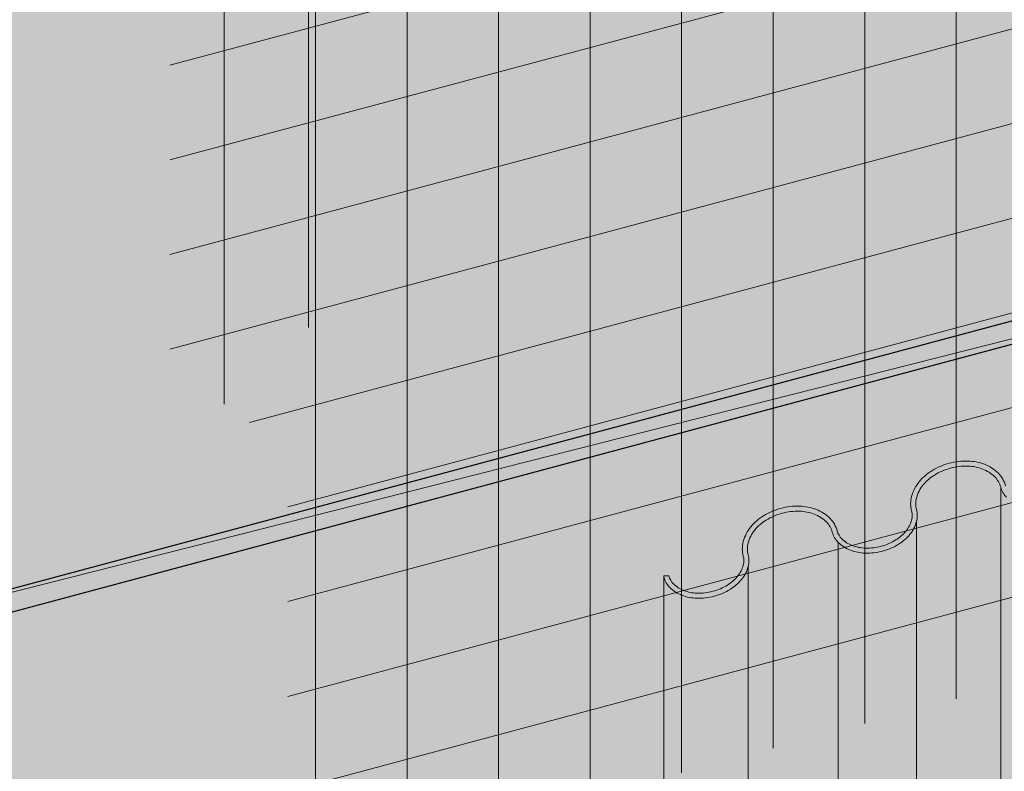
# Model space of a CAD drawing. Units: inches. Extents: x 52 to 156, y 17 to 71.
# Drawn here: x 54 to 54, y 34 to 35 of the extents above; entities that cross this region are included whole.
import ezdxf

# ---------------------------------------------------------------- set-up
doc = ezdxf.new("R2010")
doc.units = ezdxf.units.IN
doc.header["$MEASUREMENT"] = 0
doc.layers.add('AP ADHESIVE', color=253, linetype='CONTINUOUS', lineweight=5)
for name, color, linetype, lineweight, true_color in [('AQUAFLASH', 7, 'CONTINUOUS', 5, 0x383838), ('BARRIER', 7, 'CONTINUOUS', 5, 0x83aaaa), ('DRAINAGE', 7, 'CONTINUOUS', 5, 0xf0f0f0)]:
    doc.layers.add(name, color=color, linetype=linetype, lineweight=lineweight, true_color=true_color)
doc.layers.add('FLASHING', color=7, linetype='CONTINUOUS', true_color=0xf0f0f0)

msp = doc.modelspace()

# ---------------------------------------------------------------- hatches: boundary and pattern name
at = {"layer": 'AP ADHESIVE'}
h = msp.add_hatch(dxfattribs=at)
h.set_pattern_fill('SACNCR', color=256, scale=0.15, style=0)
h.set_pattern_definition([(45, (42.13164067000649, 27.35997143885359), (-0.009943689110435824, 0.009943689110435826), []), (45, (42.14158435915651, 27.35997143885359), (-0.009943689110435824, 0.009943689110435826), [0, -0.0140625])])
h.paths.add_polyline_path([(53.99947173391847, 34.35929378686581), (53.99980263374361, 34.35942967316512), (54.00123516355124, 34.36005753441842)])
h.paths.add_polyline_path([(54.05479690392819, 34.36976298279978), (54.05564729481402, 34.36997358682089), (54.05703624675748, 34.37033229114422)])
h.paths.add_polyline_path([(54.05052908562338, 34.36872665894722), (54.0514243094817, 34.36892774107253), (54.05263087733401, 34.36922655429566)])
h.paths.add_polyline_path([(53.94843057556766, 34.34703203952836), (53.94915055550113, 34.34730454138764), (53.95060176191537, 34.347925274391)])
h.paths.add_polyline_path([(54.05564729479998, 34.02568616863776), (54.05703624675782, 34.02604487296475), (54.05479690392842, 34.02547556462032)])
h.paths.add_polyline_path([(53.99947173391847, 34.01500636868626), (53.99980263373213, 34.01514225498042), (54.00123516355124, 34.01577011623888)])
h.paths.add_polyline_path([(53.93112797955705, 33.92384915010577), (53.93112797955704, 33.99898567706799), (53.93101641731822, 33.99897460613583), (53.92828822153159, 33.99872577467572), (53.92555637058733, 33.9984647653435), (53.92284157720404, 33.99815991607078), (53.92016455410156, 33.99777956478921), (53.91754378027535, 33.99729976199198), (53.9149887998244, 33.99672740841824), (53.91250692312381, 33.99607711736873), (53.91010546054854, 33.99536350214409), (53.90779172247379, 33.99460117604511), (53.90557301927446, 33.99380475237241), (53.90345666132565, 33.99298884442675), (53.90144995900236, 33.99216806550878), (53.89955758283013, 33.99135195486025), (53.89777364393642, 33.99052975548673), (53.89608961359919, 33.98968563633491), (53.8944969630965, 33.98880376635141), (53.89298716370614, 33.98786831448284), (53.89155168670622, 33.98686344967582), (53.8901820033747, 33.98577334087706), (53.88886958498942, 33.98458215703309), (53.88760976106407, 33.98327893818445), (53.88641329405441, 33.98187220874692), (53.8852948046521, 33.9803753642302), (53.88426891354833, 33.97880180014381), (53.88335024143474, 33.97716491199755), (53.8825534090028, 33.97547809530097), (53.88189303694382, 33.97375474556375), (53.88138374594949, 33.9720082582956), (53.881033252481, 33.97024878160163), (53.88082165607965, 33.9684734739695), (53.88072215205641, 33.96667624648224), (53.88070793572233, 33.96485101022301), (53.88075220238856, 33.96299167627512), (53.88082814736622, 33.96109215572125), (53.88090896596621, 33.95914635964471), (53.88099560740658, 33.95620645887485), (53.88096297698597, 33.95299965578967), (53.88091484907561, 33.95087728181473), (53.88085088218536, 33.94874394775837), (53.88078204190712, 33.9466154847138), (53.88071929383277, 33.94450772377085), (53.88067360355414, 33.94243649602215), (53.88065593666305, 33.94041763255949), (53.88067604034579, 33.9384649348418), (53.88073878816617, 33.93658408579842), (53.88084783528249, 33.93477873872516), (53.88100683685279, 33.93305254691909), (53.88121944803542, 33.93140916367599), (53.88148932398853, 33.92985224229267), (53.88182011987037, 33.92838543606521), (53.88221549083907, 33.92701239829029), (53.88267858439865, 33.92573597041931), (53.88321051743547, 33.92455574652527), (53.88381189918162, 33.92347050883635), (53.88448333886923, 33.92247903958059), (53.88522544573043, 33.92158012098615), (53.88603882899729, 33.92077253528122), (53.88692409790194, 33.92005506469387), (53.88788186167652, 33.9194264914523), (53.88892633501557, 33.9188839740689), (53.89012615446374, 33.91841817619316), (53.89156356202805, 33.91801813775888), (53.89332079971562, 33.91767289869982), (53.89548010953358, 33.91737149894975), (53.89812373348904, 33.91710297844246), (53.90133391358891, 33.91685637711171), (53.90519289184049, 33.9166207348913), (53.9120548813883, 33.91911473202975), (53.92265982377914, 33.9216087287984)])
h.paths.add_polyline_path([(53.97695034595669, 34.0102335562795), (53.97695034595669, 34.01022807903895), (53.97837820912848, 34.01038126917992)])
at = {"layer": 'AQUAFLASH', "true_color": 0x383e3e}
h = msp.add_hatch(dxfattribs=at)
h.set_pattern_fill('ANSI31', color=250, scale=0.4677592691088389, angle=329.9999999999999, style=0)
h.set_pattern_definition([(14.99999999999995, (-64.22530975236852, -183.7002639752307), (-0.01513312592107531, 0.05647759481479075), [])])
h.paths.add_polyline_path([(54.38193909808534, 34.16698509907405), (54.38193909808534, 34.97398292336334), (53.61527510445352, 34.76855592540366), (53.61527510445352, 34.30538889443807), (53.69079984110481, 34.25052695875209), (53.69079984110481, 33.98179489330869)])
h = msp.add_hatch(dxfattribs=at)
h.set_pattern_fill('ANSI31', color=250, scale=0.4677592691088389, angle=45, style=0)
h.set_pattern_definition([(90, (-64.22530975236852, -183.7002639752307), (-0.05846990863860486, 1.298292776366169e-17), [])])
h.paths.add_polyline_path([(54.38193909808534, 34.16307330458339), (54.38193909808534, 34.97398292336337), (53.61527510445352, 34.76855592540366), (53.61527510445352, 34.30538889443807), (53.69079984110481, 34.25052695875209), (53.69079984110481, 33.97629709884214)])
at = {"layer": 'AQUAFLASH'}
msp.add_hatch(color=256, dxfattribs=at).paths.add_polyline_path([(54.60766208722173, 33.83514289476629), (54.38193909808534, 33.93821072673504), (54.38193909808534, 34.97398292336331), (53.70400032409127, 34.79232977635388), (53.70400032409127, 34.32916274538826), (53.76220660539131, 34.27430080970234), (53.7622066053912, 33.60860378117334)])
at = {"layer": 'BARRIER'}
msp.add_hatch(color=256, dxfattribs=at).paths.add_polyline_path([(53.21946243948399, 31.81576650076249), (53.21946243948399, 33.26135292950462), (53.40318623964292, 33.31103611765779), (53.35158766430173, 33.33552793651039), (53.35158766430173, 34.11849798182728), (54.38193909808534, 34.37973148867403), (54.38193909808534, 35.77038180269099), (56.49734633489881, 36.33720346345817), (56.49734633489881, 37.1770208014494), (53.69559376141915, 36.43231076503474), (53.03905122493005, 35.48325790277732), (53.03905122493005, 31.76738390279289)])
at = {"layer": 'DRAINAGE'}
h = msp.add_hatch(color=256, dxfattribs=at)
h.dxf.hatch_style = 1
edge = h.paths.add_edge_path()
edge.add_line((54.41471295415474, 33.85933720059941), (54.38193909808535, 33.87430213750395))
edge.add_line((54.38193909808535, 33.87430213750395), (54.38193909808534, 34.27453772322749))
edge.add_arc((54.38319004830654, 34.30033211771264), 0.02582471032386751, 249.3055844388301, 267.2235031243349, ccw=False)
edge.add_arc((54.38066777932504, 34.29365515845517), 0.01868722997426912, 224.9659320724376, 249.3055844391906, ccw=False)
edge.add_arc((54.37546724446087, 34.2884608043667), 0.01133693220684271, 195.0000000003006, 224.9659320722191, ccw=False)
edge.add_arc((54.34729283857782, 34.28091149506299), 0.01783135910111718, 15.00000000018934, 44.96593207278646)
edge.add_arc((54.34209230371329, 34.27571714097435), 0.02518165686892157, 44.96593207247478, 69.30558443809308)
edge.add_arc((54.33957003473206, 34.2690401817169), 0.03231913721841392, 69.30558443847454, 88.42797247398379)
edge.add_arc((54.33930812276669, 34.25949665642898), 0.04186625577841427, 88.4279724738918, 121.5720275248882)
edge.add_arc((54.3343095377076, 34.26763063578726), 0.03231913721866897, 121.5720275250535, 140.6944155616696)
edge.add_arc((54.32878670906577, 34.27215191763362), 0.02518165686904871, 140.6944155618293, 165.0340679271214)
edge.add_arc((54.32168573671546, 34.27405009279841), 0.01783135910119237, 165.0340679267517, 194.9999999996037)
edge.add_arc((54.29351133083249, 34.26650078349488), 0.01133693220664399, -14.965932072394082, 15.000000000456907, ccw=False)
edge.add_arc((54.28641035848251, 34.26839895865981), 0.0186872299742163, 320.6944155611541, 345.0340679270826, ccw=False)
edge.add_arc((54.28088752984033, 34.27292024050615), 0.02582471032409225, 301.5720275264276, 320.69441556168897, ccw=False)
edge.add_arc((54.27588894478113, 34.28105421986444), 0.03537182888391106, 268.42797247452097, 301.57202752599005, ccw=False)
edge.add_arc((54.275627032816, 34.27151069457619), 0.02582471032357727, 249.30558443713852, 268.42797247431207, ccw=False)
edge.add_arc((54.27310476383451, 34.2648337353191), 0.01868722997433882, 224.9659320731155, 249.3055844372685, ccw=False)
edge.add_arc((54.26790422897007, 34.25963938123041), 0.0113369322065612, 195.0000000000109, 224.9659320734879, ccw=False)
edge.add_arc((54.23972982308718, 34.25209007192687), 0.0178313591011885, 14.99999999998611, 44.96593207204396)
edge.add_arc((54.23452928822271, 34.24689571783804), 0.02518165686908238, 44.96593207236069, 69.30558443909494)
edge.add_arc((54.23200701924142, 34.24021875858064), 0.03231913721854111, 69.30558443912528, 88.4279724744185)
edge.add_arc((54.23174510727624, 34.23067523329284), 0.04186625577842388, 88.42797247447584, 121.5720275261355)
edge.add_arc((54.22674652221664, 34.2388092126513), 0.03231913721826318, 121.5720275260722, 140.6944155610969)
edge.add_arc((54.22122369357493, 34.24333049449758), 0.02518165686878034, 140.6944155611205, 165.0340679270918)
edge.add_arc((54.21412272122478, 34.2452286696625), 0.01783135910104353, 165.0340679272147, 195.0000000003705)
edge.add_arc((54.18594831534195, 34.23767936035895), 0.01133693220664422, -14.965932073361103, 14.999999999489887, ccw=False)
edge.add_arc((54.17884734299175, 34.23957753552358), 0.01868722997434985, 320.69441556219647, 345.0340679275755, ccw=False)
edge.add_arc((54.17332451435007, 34.24409881736987), 0.02582471032381077, 301.5720275245713, 320.69441556182966, ccw=False)
edge.add_arc((54.16832592929061, 34.25223279672829), 0.03537182888387098, 268.42797247405855, 301.5720275248952, ccw=False)
edge.add_arc((54.16806401732537, 34.24268927144043), 0.02582471032392998, 249.3055844385113, 268.4279724739551, ccw=False)
edge.add_arc((54.16554174834409, 34.23601231218308), 0.01868722997451682, 224.9659320727307, 249.3055844382898, ccw=False)
edge.add_arc((54.16034121347968, 34.23081795809436), 0.01133693220674217, 195.0000000002481, 224.9659320726759, ccw=False)
edge.add_arc((54.1321668075966, 34.22326864879076), 0.0178313591012086, 14.99999999987423, 44.96593207327092)
edge.add_arc((54.12696627273239, 34.21807429470209), 0.02518165686880578, 44.96593207337772, 69.30558443856357)
edge.add_arc((54.12444400375082, 34.21139733544453), 0.0323191372185222, 69.30558443835855, 88.42797247385047)
edge.add_arc((54.1241820917856, 34.20185381015696), 0.04186625577817102, 88.4279724739702, 121.5720275250835)
edge.add_arc((54.11918350672631, 34.209987789515), 0.032319137218515, 121.5720275247777, 140.6944155620817)
edge.add_arc((54.11366067808433, 34.21450907136147), 0.0251816568687112, 140.694415562308, 165.03406792725)
edge.add_arc((54.10655970573428, 34.21640724652623), 0.01783135910111496, 165.0340679270633, 195.0000000000732)
edge.add_arc((54.07838529985142, 34.20885793722262), 0.01133693220663112, -14.96593207237811, 15.000000000214015, ccw=False)
edge.add_arc((54.07128432750108, 34.21075611238765), 0.01868722997456781, 320.6944155613092, 345.0340679271001, ccw=False)
edge.add_arc((54.06576149885976, 34.2152773942335), 0.02582471032347986, 301.57202752614995, 320.6944155614324, ccw=False)
edge.add_arc((54.06076291379996, 34.22341137359209), 0.03537182888385878, 268.42797247519786, 301.5720275263798, ccw=False)
edge.add_arc((54.06050100183501, 34.2138678483043), 0.02582471032399681, 249.30558443789351, 268.42797247487385, ccw=False)
edge.add_arc((54.05797873285337, 34.20719088904664), 0.01868722997416852, 224.9659320727147, 249.305584438096, ccw=False)
edge.add_arc((54.05277819798911, 34.20199653495822), 0.01133693220671699, 195.0000000003199, 224.9659320731583, ccw=False)
edge.add_arc((54.02460379210618, 34.19444722565454), 0.01783135910111534, 15.00000000016727, 44.96593207268957)
edge.add_arc((54.01940325724174, 34.189252871566), 0.02518165686879096, 44.965932072406, 69.30558443842915)
edge.add_arc((54.01688098826037, 34.18257591230859), 0.03231913721829251, 69.30558443847403, 88.42797247538924)
edge.add_arc((54.01661907629503, 34.17303238702067), 0.04186625577828473, 88.42797255762336, 121.5720275255671)
edge.add_arc((54.01162049123578, 34.18116636637901), 0.03231913721840386, 121.5720275257563, 140.6944155613673)
edge.add_arc((54.00609766259392, 34.18568764822525), 0.02518165686883782, 140.6944155611649, 165.0340679271762)
edge.add_arc((53.99899669024381, 34.18758582339007), 0.01783135910118544, 165.0340679271003, 194.99999999987)
edge.add_arc((53.9708222843608, 34.18003651408655), 0.01133693220668688, -14.965932072634587, 14.999999999878298, ccw=False)
edge.add_arc((53.96372131201058, 34.18193468925129), 0.01868722997443542, 320.69441556190685, 345.0340679276906, ccw=False)
edge.add_arc((53.95819848336845, 34.18645597109801), 0.02582471032451921, 301.5720275266202, 320.6944155615273, ccw=False)
edge.add_arc((53.95319989830974, 34.19458995045588), 0.03537182888371981, 268.42797247238235, 301.57202752581566, ccw=False)
edge.add_arc((53.9529379863442, 34.18504642516805), 0.0258247103238009, 249.3055844388242, 268.4279724723229, ccw=False)
edge.add_arc((53.95041571736274, 34.17836946591054), 0.01868722997417444, 224.965932073223, 249.30558443903442, ccw=False)
edge.add_arc((53.9452151824986, 34.17317511182198), 0.01133693220670193, 194.9999999998597, 224.9659320730821, ccw=False)
edge.add_line((53.93426454688925, 34.17024089785387), (53.93140839225538, 34.17024089785387))
edge.add_arc((53.99742859697768, 34.14774628279024), 0.06974722315931411, 161.1848326219974, 161.912655436307)
edge.add_line((53.93112797955705, 34.1694004571702), (53.93112797955705, 33.72705268280306))
edge.add_arc((53.94521518249859, 33.73082733745491), 0.01458414565398445, 195.0000000001984, 224.9659320730594)
edge.add_arc((53.95041571736292, 33.73602169154358), 0.02193444342166344, 224.965932073043, 249.305584437616)
edge.add_arc((53.95293798634443, 33.74269865080114), 0.02907192377135599, 249.3055844377075, 268.4279724752838)
edge.add_arc((53.95319989830953, 33.75224217608875), 0.03861904233104407, 268.4279724752507, 301.5720275253847)
edge.add_arc((53.95819848336879, 33.74410819673074), 0.02907192377143154, 301.572027525174, 320.6944155613546)
edge.add_arc((53.96372131201077, 33.73958691488418), 0.02193444342156983, 320.6944155615644, 345.0340679273588)
edge.add_arc((53.97082228436082, 33.73768873971932), 0.01458414565395041, 345.034067927536, 375.0000000000314)
edge.add_arc((53.99899669025653, 33.74523804902294), 0.01458414566621439, 165.0340679396934, 194.9999999872087, ccw=False)
edge.add_arc((54.00609766259367, 33.74333987385819), 0.02193444342132953, 140.694415561482, 165.0340679269794, ccw=False)
edge.add_arc((54.01162049123616, 33.7388185920113), 0.02907192377179918, 121.5720275260285, 140.6944155614218, ccw=False)
edge.add_arc((54.01661907629514, 33.73068461265338), 0.038619042331176, 88.42797247344231, 121.572027525746, ccw=False)
edge.add_arc((54.01688098826039, 33.74022813794123), 0.02907192377125025, 69.3055844393345, 88.4279724731768, ccw=False)
edge.add_arc((54.01940325724183, 33.74690509719892), 0.02193444342146235, 44.96593207254398, 69.30558443948081, ccw=False)
edge.add_arc((54.02460379210595, 33.75209945128734), 0.01458414565411074, 15.000000000210377, 44.96593207240829, ccw=False)
edge.add_arc((54.05277819798917, 33.75964876059108), 0.01458414565402061, 195.0000000001893, 224.9659320723292)
edge.add_arc((54.05797873285358, 33.76484311467971), 0.02193444342172389, 224.9659320723344, 249.3055844389264)
edge.add_arc((54.06050100183488, 33.77152007393735), 0.02907192377141494, 249.3055844391435, 268.4279724741383)
edge.add_arc((54.06076291380008, 33.78106359922486), 0.03861904233101325, 268.4279724742265, 301.5720275256962)
edge.add_arc((54.06576149885937, 33.77292961986669), 0.02907192377125402, 301.5720275257012, 320.694415561519)
edge.add_arc((54.07128432750162, 33.76840833802023), 0.02193444342124092, 320.694415561149, 345.0340679272052)
edge.add_arc((54.07838529985155, 33.76651016285549), 0.0145841456537665, 345.0340679269962, 375.0000000001114)
edge.add_arc((54.10655970573433, 33.77405947215907), 0.0145841456538929, 165.0340679277085, 195.0000000001503, ccw=False)
edge.add_arc((54.11366067808451, 33.77216129699421), 0.02193444342164658, 140.694415561558, 165.0340679275467, ccw=False)
edge.add_arc((54.11918350672644, 33.76764001514779), 0.02907192377138372, 121.57202752577291, 140.6944155614935, ccw=False)
edge.add_arc((54.12418209178562, 33.75950603578973), 0.03861904233099774, 88.42797247435237, 121.57202752569819, ccw=False)
edge.add_arc((54.12444400375089, 33.76904956107737), 0.02907192377126841, 69.3055844390347, 88.42797247442462, ccw=False)
edge.add_arc((54.12696627273226, 33.77572652033499), 0.02193444342157342, 44.96593207249168, 69.30558443897542, ccw=False)
edge.add_arc((54.1321668075966, 33.78092087442356), 0.01458414565396, 14.999999999935994, 44.965932072526414, ccw=False)
edge.add_arc((54.16034121347975, 33.78847018372726), 0.01458414565409206, 195.0000000003741, 224.9659320726847)
edge.add_arc((54.16554174834408, 33.79366453781587), 0.02193444342172884, 224.9659320726888, 249.3055844386918)
edge.add_arc((54.16806401732532, 33.80034149707327), 0.0290719237711724, 249.3055844389031, 268.4279724731026)
edge.add_arc((54.16832592929059, 33.80988502236109), 0.03861904233107166, 268.4279724733747, 301.5720275258778)
edge.add_arc((54.17332451435018, 33.80175104300257), 0.02907192377085971, 301.5720275258008, 320.6944155618056)
edge.add_arc((54.17884734299217, 33.79722976115642), 0.0219344434212469, 320.6944155613056, 345.0340679267689)
edge.add_arc((54.18594831534178, 33.79533158599158), 0.01458414565406446, 345.034067927049, 375.000000000288)
edge.add_arc((54.21412272122507, 33.80288089529519), 0.0145841456541005, 165.03406792697, 194.9999999995272, ccw=False)
edge.add_arc((54.22122369357521, 33.80098272013029), 0.02193444342182111, 140.6944155619342, 165.0340679269192, ccw=False)
edge.add_arc((54.22674652221681, 33.79646143828415), 0.02907192377111221, 121.57202752541119, 140.6944155618155, ccw=False)
edge.add_arc((54.23174510727618, 33.78832745892573), 0.0386190423311417, 88.42797247530751, 121.57202752538129, ccw=False)
edge.add_arc((54.23200701924132, 33.79787098421367), 0.02907192377112653, 69.30558443795547, 88.42797247542552, ccw=False)
edge.add_arc((54.23452928822282, 33.80454794347096), 0.02193444342169395, 44.96593207275441, 69.30558443814192, ccw=False)
edge.add_arc((54.23972982308717, 33.80974229755969), 0.01458414565394493, 15.000000000180592, 44.96593207250669, ccw=False)
edge.add_arc((54.26790422897019, 33.81729160686335), 0.01458414565396337, 195.000000000105, 224.9659320725067)
edge.add_arc((54.27310476383452, 33.82248596095192), 0.02193444342158318, 224.9659320724917, 249.305584437596)
edge.add_arc((54.27562703281598, 33.8291629202092), 0.02907192377098687, 249.3055844376123, 268.4279724748156)
edge.add_arc((54.27588894478118, 33.83870644549703), 0.03861904233089696, 268.427972474749, 301.5720275258155)
edge.add_arc((54.2808875298403, 33.83057246613919), 0.02907192377151047, 301.5720275258015, 320.6944155614088)
edge.add_arc((54.28641035848224, 33.82605118429272), 0.02193444342174531, 320.694415561532, 345.0340679272311)
edge.add_arc((54.29351133083274, 33.82415300912774), 0.01458414565365294, 345.0340679273681, 375.0000000004914)
edge.add_arc((54.32168573671549, 33.83170231843135), 0.01458414565399352, 165.0340679268006, 194.9999999998998, ccw=False)
edge.add_arc((54.32878670906535, 33.82980414326661), 0.02193444342139817, 140.6944155618464, 165.0340679270274, ccw=False)
edge.add_arc((54.33430953770736, 33.82528286142031), 0.02907192377112018, 121.57202752569921, 140.6944155619732, ccw=False)
edge.add_arc((54.33930812276673, 33.81714888206203), 0.03861904233100517, 88.42797247320323, 121.57202752571621, ccw=False)
edge.add_arc((54.33957003473198, 33.82669240734963), 0.02907192377131865, 69.30558443940203, 88.42797247285819, ccw=False)
edge.add_arc((54.34209230371334, 33.83336936660722), 0.02193444342165363, 44.965932072596786, 69.30558443947109, ccw=False)
edge.add_arc((54.34729283857773, 33.83856372069589), 0.01458414565393487, 15.000000000018815, 44.96593207254608, ccw=False)
edge.add_arc((54.37546724446078, 33.84611302999945), 0.01458414565398481, 194.9999999998801, 224.9659320721514)
edge.add_arc((54.38066777932514, 33.85130738408825), 0.02193444342177909, 224.9659320726363, 249.3055844389788)
edge.add_arc((54.38319004830653, 33.85798434334568), 0.02907192377130135, 249.3055844388643, 268.4279724740621)
edge.add_arc((54.38345196027173, 33.86752786863327), 0.03861904233097142, 268.4279724741826, 301.5720275258342)
edge.add_arc((54.3884505453313, 33.85939388927478), 0.02907192377078386, 301.5720275257447, 320.6944155615917)
edge.add_arc((54.39397337397271, 33.85487260742894), 0.02193444342181932, 320.6944155613544, 345.0340679270902)
edge.add_arc((54.40107434632328, 33.85297443226389), 0.01458414565365294, 345.0340679273681, 375.0000000004914)
edge.add_arc((54.42924875220599, 33.8605237415675), 0.01458414565395736, 184.6666438304814, 194.9999999999091, ccw=False)
at = {"layer": 'FLASHING'}
h = msp.add_hatch(color=256, dxfattribs=at)
h.dxf.hatch_style = 1
h.paths.add_polyline_path([(55.98969673225692, 33.77980968286305), (55.74738945526271, 33.97748109162339), (55.74738945526271, 33.99245545427053), (53.37210571258173, 33.35600009362439), (53.57888351782763, 33.25102628672026)])
h.paths.add_polyline_path([(56.68951873607416, 33.95246794902062), (55.98373328314842, 33.76788453377176), (55.98969673225692, 33.77980968286305), (53.57888351782763, 33.25102628672026), (53.62543356553964, 33.13144880203579)])
h.paths.add_polyline_path([(56.45601438455522, 34.18233093181099), (55.74738945526271, 33.99245545427053), (55.74738945526271, 33.97748109162339), (55.98969673225692, 33.77980968286305), (56.66279218980118, 34.07735712490688)])
h.paths.add_polyline_path([(56.66279218980118, 34.07735712490688), (55.98969673225692, 33.77980968286305), (55.98373328314842, 33.76788453377176), (56.68951873607416, 33.95246794902062), (56.70806650461914, 33.96105673526513)])
h.paths.add_polyline_path([(56.21840003511001, 34.11866235876711), (55.74738945526271, 33.99245545427053), (56.45601438455522, 34.18233093181099)], flags=17)
h.paths.add_polyline_path([(53.37210571258173, 34.12399577629415), (53.35158766430173, 34.11849798182726), (53.35158766430173, 33.33552793651039), (53.56389334102958, 33.23475476319275), (53.60561006410084, 33.12613711083409), (53.62543356553964, 33.13144880203579), (53.57888351782763, 33.25102628672026), (53.37210571258173, 33.35600009362439)])
h.paths.add_polyline_path([(54.72382601744748, 33.71819245770592), (54.34683442191862, 33.89033135490145), (54.34683442191856, 34.38517354680042), (53.37210571258173, 34.12399577629415), (53.37210571258173, 33.35600009362439)])

# ---------------------------------------------------------------- linework, layer by layer
at = {"layer": 'AQUAFLASH'}
msp.add_line((53.70400032409127, 34.79232977635388), (53.70400032409127, 34.32916274538826), dxfattribs=at)
at = {"layer": 'BARRIER', "color": 7}
msp.add_lwpolyline([(53.03905122493005, 31.76738390279289), (53.21946243948399, 31.81652157950595), (53.21946243948399, 33.26135292950464), (53.40318623964286, 33.31103611765779), (53.35158766430173, 33.33552793651039), (53.35158766430173, 34.11849798182726), (54.38193909808534, 34.37973148867403), (54.38193909808534, 35.77038180269102), (56.49734633489881, 36.33720346345817), (56.49734633489881, 37.1770208014494), (53.69532205875355, 36.43178590869843), (53.03905122493005, 35.48325790277732), (53.03905122493005, 31.76738390279289)], dxfattribs=at)
at = {"layer": 'DRAINAGE', "color": 7}
for p, q in [((54.14625401053813, 34.22704330344253), (54.14625401053813, 33.78553596975901)), ((54.0924747447027, 34.20509165945329), (54.0924747447027, 33.7635843257698)), ((54.04245951970732, 34.19169012030652), (54.04245951970732, 33.750182786623)), ((53.98491172921216, 34.17627023631711), (53.98491172921216, 33.73476290263365))]:
    msp.add_line(p, q, dxfattribs=at)
for points in [[(54.15002253519781, 34.22051154344264, -0.1315012747232475), (54.14625401053813, 34.22704330344253, 0.1315012747232736), (54.14248548587845, 34.23357506344242, 0.1066028544701778), (54.13471754678942, 34.23859349446006, 0.0836313218617897), (54.12524155168545, 34.24045831734561, 0.07243540046846293), (54.11418674812676, 34.23915694053095, 0.07243540046847019), (54.10396231900374, 34.23475656413301, 0.08363132186180554), (54.0966882779603, 34.22840358258854, 0.1066028544701935), (54.09247026088302, 34.22017352429562, 0.1315012747232933), (54.09247250279286, 34.21263259187442, -0.1315012747233115), (54.0924747447027, 34.20509165945329, -0.1066028544701992), (54.08825672762542, 34.19686160116036, -0.08363132186180554), (54.08098268658203, 34.19050861961595, -0.07243540046847248), (54.07075825745896, 34.18610824321799, -0.07243540046846227), (54.05970345390027, 34.18480686640326, -0.08363132186180662), (54.0502274587963, 34.18667168928887, -0.1066028544701829), (54.04245951970732, 34.19169012030652, -0.1315012747232475), (54.03869099504759, 34.19822188030638, 0.1315012747232736), (54.03492247038791, 34.20475364030624, 0.1066028544701778), (54.02715453129888, 34.20977207132391, 0.0836313218617897), (54.01767853619491, 34.21163689420946, 0.07243540046846293), (54.00662373263621, 34.2103355173948, 0.07243540046847019), (53.9963993035132, 34.20593514099683, 0.08363132186180554), (53.98912526246976, 34.19958215945242, 0.1066028544701935), (53.98490724539248, 34.19135210115947, 0.1315012747232933), (53.98490948730232, 34.1838111687383), (53.98490948730232, 34.1838111687383, -0.1315012747233088), (53.98491172921216, 34.17627023631711, -0.1066028544701992), (53.98069371213488, 34.16804017802419, -0.08363132186180554), (53.97341967109149, 34.16168719647978, -0.07243540046847248), (53.96319524196842, 34.15728682008181, -0.07243540046846227), (53.95214043840973, 34.15598544326717, -0.08363132186180662), (53.94266444330576, 34.15785026615269, -0.1066028544701829), (53.93489650421672, 34.16286869717034, -0.1315012747232475), (53.93112797955705, 34.1694004571702)], [(53.93112797955705, 33.72705268280306), (53.93112797955705, 34.17024089785387), (53.93426454688925, 34.17024089785387, 0.1315012747232216), (53.93719399573045, 34.16516345814186, 0.1066028544701847), (53.94381195550231, 34.16088796444758, 0.08363132186180869), (53.95222952120996, 34.15923143455286, 0.07243540046846271), (53.96235480128477, 34.16042338741396, 0.07243540046847308), (53.9717195274806, 34.16445376599351, 0.08363132186180687), (53.97818108827401, 34.1700971458183, 0.1066028544701971), (53.98177466271055, 34.17710881185725, 0.1315012747233054), (53.98177291997017, 34.18297072805463, -0.1315012747233076), (53.98177017889087, 34.19219067669955, -0.1066028544701914), (53.98661263860895, 34.20163912724651, -0.08363132186180364), (53.99469915990225, 34.20870171051057, -0.07243540046846911), (54.00578329195257, 34.21347208472694, -0.07243540046846281), (54.01776761899514, 34.2148828854951, -0.08363132186178841), (54.02830204349549, 34.21280976961874, -0.1066028544701771), (54.03721996190158, 34.20704840127776, -0.1315012747232788), (54.04182756237974, 34.19906232099005, 0.1315012747232688), (54.04475701122099, 34.19398488127804, 0.1066028544701753), (54.05137497099285, 34.18970938758373, 0.08363132186180863), (54.0597925367005, 34.18805285768896, 0.07243540046846257), (54.06991781677532, 34.18924481055014, 0.07243540046847304), (54.07928254297114, 34.19327518912969, 0.08363132186180165), (54.08574410376455, 34.19891856895448, 0.1066028544701965), (54.08933767820109, 34.2059302349934, 0.131501274723317), (54.08933593546071, 34.21179215119078, -0.131501274723291), (54.08933319438141, 34.22101209983573, -0.1066028544701878), (54.09417565409949, 34.23046055038263, -0.08363132186180568), (54.10226217539285, 34.23752313364675, -0.07243540046847034), (54.11334630744311, 34.24229350786312, -0.07243540046846211), (54.12533063448568, 34.24370430863128, -0.0836313218617889), (54.13586505898603, 34.24163119275492, -0.1066028544701855), (54.14478297739213, 34.23586982441394, -0.1315012747232749), (54.14939057787028, 34.22788374412617, 0.1315012747232688)]]:
    msp.add_lwpolyline(points, format="xyb", dxfattribs=at)
at = {"layer": 'FLASHING', "color": 7}
for p, q in [((53.35158766430173, 34.11849798182726), (54.34683442191862, 34.38517354680037)), ((53.37210571258173, 34.10914744853835), (54.34683442191862, 34.37032521904459))]:
    msp.add_line(p, q, dxfattribs=at)

doc.saveas('drawing.dxf')
